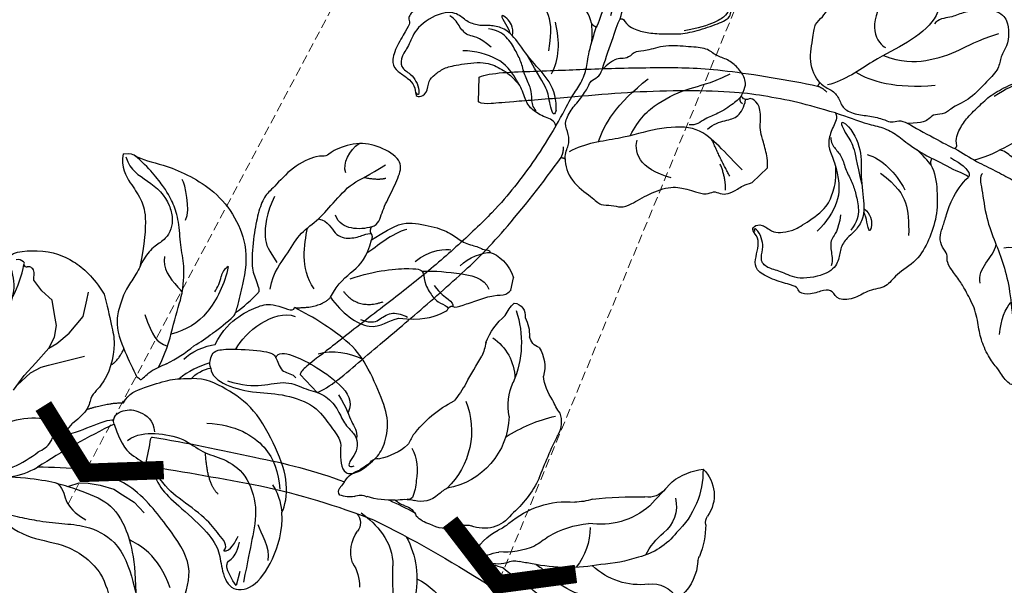
# Model space of a CAD drawing. Units: millimetres. Extents: x 388 to 2908, y 307 to 2089.
# Drawn here: x 1678 to 1817, y 888 to 968 of the extents above; entities that cross this region are included whole.
import ezdxf

# ---------------------------------------------------------------- set-up
doc = ezdxf.new("R2010")
doc.units = ezdxf.units.MM
doc.linetypes.add('HIDDEN', pattern=[9.525, 6.35, -3.175])
for name, color, linetype in [('H-06.木作(細線)', 8, 'Continuous'), ('H-08.木作(細線)', 8, 'Continuous'), ('IE-DIM', 3, 'Continuous'), ('文字', 2, 'Continuous')]:
    doc.layers.add(name, color=color, linetype=linetype)
doc.styles.add('CHINA', font='SIMPLEX.shx')
doc.styles.add('新細明體', font='txt')
doc.dimstyles.new('6', dxfattribs={"dimtxt": 15, "dimasz": 4.5, "dimexe": 3, "dimexo": 3, "dimgap": 0.3, "dimtad": 2, "dimdec": 0, "dimtxsty": '新細明體', "dimblk": 'ARCHTICK', "dimcen": 5, "dimclrd": 8, "dimclre": 8, "dimclrt": 4, "dimadec": 0, "dimazin": 0, "dimtfac": 1, "dimtdec": 0, "dimtix": 1, "dimtmove": 2, "dimatfit": 3, "dimldrblk": 'OPEN90', "dimfxl": 1.25, "dimlwd": 9, "dimlwe": 9, "dimarcsym": 0})
doc.dimstyles.new('DN-1', dxfattribs={"dimtxt": 2.6, "dimasz": 1, "dimexe": 1, "dimexo": 2, "dimgap": 0.5, "dimtad": 1, "dimdec": 0, "dimzin": 9, "dimdsep": 46, "dimtxsty": 'CHINA', "dimblk": 'ARCHTICK', "dimcen": 2, "dimdle": 1, "dimclrd": 5, "dimclre": 8, "dimclrt": 4, "dimadec": 1, "dimazin": 2, "dimtfac": 0.416667, "dimtdec": 0, "dimtix": 1, "dimtmove": 2, "dimatfit": 0, "dimldrblk": 'CCC', "dimfxl": 4, "dimfxlon": 1, "dimtzin": 0, "dimlwd": 25, "dimlwe": 25, "dimarcsym": 0})

# ---------------------------------------------------------------- blocks, each defined once
blk = doc.blocks.new('SE-21211L-1.5')
at = {"layer": 'H-08.木作(細線)', "color": 7}
for centre, radius, start, end in [((8.75, 19.48), 7.16, 82.5411, 125.3978), ((9.77, 28.39), 1.81, 267.2237, 290.7072), ((12.72, 14.54), 12.37, 79.513, 100.7605), ((15.58, 28.23), 1.64, 248.3022, 291.6451), ((18.33, 22.11), 5.07, 32.6091, 115.0979), ((14.21, 27.5), 8.8, 311.3523, 342.4307), ((-78.37, 174.08), 182.06, 301.252, 302.7127), ((20.2, 17.47), 3, 116.5084, 178.8026), ((22.73, 10.02), 10.72, 128.2884, 177.8311), ((-30.47, 24.93), 48.24, 342.3564, 351.1759), ((-59.4, -21.9), 63.49, 18.1328, 37.3291), ((-1.03, 14.21), 13.58, 318.4539, 343.8159), ((21.88, 6.61), 7.38, 149.848, 169.7753), ((15.11, 12.76), 16.13, 197.6985, 215.071), ((2.1, 9.25), 12.59, 308.3635, 353.9279), ((21.31, -8.8), 18.55, 131, 138.4365), ((35.72, 15.82), 35.98, 200.0283, 206.6093), ((16.13, -2.43), 10.53, 145.6937, 173.5727), ((5.82, 67.81), 66.39, 279.6641, 285.4247), ((24.66, -0.03), 4.01, 61.8356, 107.1667), ((32.82, 9.28), 8.51, 222.6148, 237.0262), ((21.22, -13.44), 16.36, 105.0869, 127.8273), ((33.37, 7.08), 7.16, 223.6795, 252.8612), ((31.67, -4.65), 4.9, 45.8772, 94.8814), ((16.57, 0.89), 13.07, 185.2054, 197.3094), ((-1.87, 1.44), 7.99, 316.9508, 340.3621), ((13.26, -4.84), 4.79, 115.632, 191.8193), ((12.99, -4.85), 5.22, 126.0083, 146.0674), ((37.25, -0.77), 2.19, 189.392, 245.3467), ((-159.53, -65.92), 172.68, 15.5951, 21.6762), ((2.74, 2.45), 7.36, 283.7252, 323.4373), ((35.55, -8.02), 5.31, 51.2406, 81.4732), ((4.37, -4.25), 0.461, 148.9229, 285.1837), ((-0.6, -2.99), 4.68, 347.3681, 359.9422), ((38.82, -5.66), 1.78, 356.4279, 88.2212), ((-104.58, -45.67), 117.74, 17.886, 20.5688), ((4.97, -5.92), 3.6, 325.6272, 1.5516), ((32.88, 0.17), 8.94, 279.5476, 309.9611), ((37.42, -1.46), 5.35, 282.9238, 306.3604), ((12.13, -10.07), 4.7, 153.0862, 198.8966), ((5.22, 62.16), 76.02, 287.5711, 290.9242), ((34.68, -21.44), 12.81, 91.4128, 100.3908), ((33.41, -26.06), 16.59, 108.4232, 118.7056), ((12.03, -11.22), 4.36, 184.9671, 214.1242), ((11.76, -0.67), 17.45, 296.7216, 321.6354), ((7.14, -15.74), 2.44, 4.5311, 58.2519), ((8.48, 31.22), 47.4, 252.3418, 260.8468), ((-68.29, -37.15), 80.57, 13.8953, 16.6596), ((-0.49, -22.95), 7.51, 42.2956, 79.0539), ((12.57, -15.29), 3.01, 184.9464, 214.7623), ((28.58, -45.34), 30.44, 107.1462, 110.175), ((-3.94, -26.49), 12.45, 24.1473, 43.6779), ((20.82, -19.78), 11.07, 165.4821, 186.4213), ((23.32, -23.53), 8.55, 127.7832, 157.6635), ((-3.87, -25.46), 5.88, 45.6691, 80.8066), ((-103.17, -39.16), 111.7, 1.5763, 10.1348), ((14.05, -20.28), 1.36, 290.1602, 359.9258), ((2.65, -17.07), 4.82, 240.0422, 296.164), ((5.64, -23.26), 2.05, 41.031, 115.1077), ((7.67, -21.57), 2.21, 326.2609, 14.3473), ((3.69, -12.09), 14.38, 311.9325, 318.8195), ((13.28, -24.18), 4.02, 159.7458, 189.2716), ((9.06, -20.25), 4.95, 303.4257, 329.0713), ((9.94, -24.32), 0.803, 219.2995, 295.8392), ((15.03, -33.64), 9.82, 109.2998, 118.8974), ((-68.29, -37.15), 80.57, 359.6177, 8.9875), ((-525.08, -35.48), 533.56, 358.1905, 359.9351), ((-237.45, -46.23), 249.87, 358.5905, 1.96), ((8.46, -52.31), 0.238, 171.8486, 265.2523), ((8.5, 660.5), 713.05, 269.99464, 270.29155), ((12.17, -52.37), 0.178, 256.7676, 1.1691)]:
    blk.add_arc(centre, radius, start, end, dxfattribs=at)
at = {"layer": 'H-08.木作(細線)', "color": 8}
for centre, radius, start, end in [((20.11, 13.07), 12.03, 78.0428, 125.5802), ((1.45, 21.62), 3.96, 341.5459, 48.9014), ((17.5, 14.19), 9.72, 116.9136, 155.288), ((6.64, 28.3), 9.45, 285.5452, 309.8868), ((15.86, 17.36), 4.86, 66.1274, 130.5768), ((14.46, 17.33), 9.74, 161.8568, 212.5584), ((26.76, 8.13), 20.73, 150.7559, 165.862), ((12.77, 12.52), 10.91, 165.1512, 218.0122), ((29.9, 4.02), 24.99, 158.4545, 180.8204), ((9.79, 1.91), 9, 79.1042, 117.6667), ((-8.51, -1.04), 14.42, 21.3488, 28.3021), ((35.71, 2.21), 30.82, 177.3159, 180.7764), ((5.09, 12.33), 22.94, 316.7112, 335.9056), ((2.71, 1.57), 2.19, 318.8363, 5.9162), ((8.01, -1.76), 4.11, 152.6123, 197.5091), ((23.02, -13.92), 10.6, 80.7072, 159.1406), ((27.69, 4.2), 8.22, 248.9122, 283.2836), ((32.61, -17.74), 14.27, 60.639, 102.2759), ((28.58, -10.73), 7.25, 23.7732, 76.9265), ((-10.75, -15.01), 10.97, 16.4196, 78.516), ((19.62, -19.32), 11.24, 57.1974, 125.3426), ((8.45, -6.4), 5.99, 306.1011, 321.1635), ((-2.64, -24.29), 12.61, 50.915, 91.8432), ((14.03, -14.04), 3.48, 126.1274, 185.4279), ((3.44, -14.45), 7.13, 339.0279, 0.6669), ((11.22, -15.31), 0.676, 117.4565, 185.4614), ((12.37, -20.96), 6.42, 80.9511, 103.1662), ((13.54, -21.32), 6.7, 51.3582, 91.4151)]:
    blk.add_arc(centre, radius, start, end, dxfattribs=at)
blk = doc.blocks.new('SE-21212L-1.5')
at = {"layer": 'H-06.木作(細線)'}
for points in [[(-54.68, 7.99), (-54.68, 10.18)], [(54.68, -6.7), (54.68, -10.2)], [(-10.14, -31.37), (-13.13, -31.37)]]:
    blk.add_lwpolyline(points, dxfattribs=at)
for points, degree in [([(-22.85, 29.81), (-21.94, 32.72), (-19.53, 29.01), (-18.72, 28.38), (-17.29, 25.89), (-16.72, 23.77), (-16.29, 20.99), (-14.73, 18.28), (-14, 17.02), (-12.51, 15.23), (-11.86, 14.05), (-12.18, 13.21), (-11.23, 12.32), (-10.8, 10.8), (-11.24, 9.53), (-11.68, 7.91), (-12.29, 5.65), (-13.74, 3.13), (-14.74, 2.23)], 3), ([(-16.69, 1.65), (-16.25, 2.08), (-16.66, 3.62), (-17.34, 8.06), (-18.76, 11.37), (-20.03, 14.4), (-21.02, 18.11), (-21.54, 22.95), (-22.07, 25.71), (-22.96, 29.02)], 3), ([(-19.67, 24.35), (-19.8, 22.24), (-20.4, 20.61), (-21.17, 19.78)], 3), ([(-23.49, 23.56), (-23.36, 22.4), (-22.46, 20.85), (-21.2, 20.12)], 3), ([(-9.38, 0.6), (-9.99, 1.65), (-10.45, 4.26), (-10.45, 7.97), (-9.41, 11.26), (-7.85, 14.27), (-4.67, 16.24), (-3.7, 18.12), (-0.94, 18.45), (0.68, 19.77), (3.38, 20.17), (4.01, 18.67), (5.18, 18.55), (7.19, 19.48), (8.95, 19.1), (8.95, 18.34), (10.2, 18), (13, 17.25), (15.04, 16.08), (15.13, 14.62), (14.69, 13), (14.69, 11.47), (15.66, 10.5), (15.5, 9.9), (14.27, 9.48), (12.8, 10.71), (11.74, 10.72), (10.03, 10.48), (8.55, 9.62), (5.09, 7.12), (4.39, 4.96), (3.91, 3.44), (4.03, 1.27)], 3), ([(-26.58, 16.86), (-26.75, 17.5), (-27.35, 18.17), (-27.51, 18.53)], 3), ([(-31.45, 9.02), (-31.62, 10.57), (-31.49, 13.3), (-34.06, 15.67), (-36.17, 16.92), (-37.79, 16.82)], 3), ([(-19.97, 12.08), (-21.75, 11.59), (-25.34, 13.92), (-26.55, 16.03), (-27.54, 17.73), (-28.4, 17.79)], 3), ([(-16.74, 17.17), (-16.26, 15), (-18.51, 13.54), (-18.88, 11.66)], 3), ([(2.77, -4.83), (1.73, -3.93), (0.28, -1.15), (0.61, 2.39), (-0.25, 6.69), (0.08, 8.86), (1.2, 10.39), (2.2, 11.12), (3.22, 12.82), (3.19, 14.47), (4.46, 16.42), (9.07, 17.45), (11.25, 16.15), (13.19, 15.87), (14.48, 14.84), (13.98, 13.03), (14.13, 11.88), (14.73, 10.47), (15.46, 10.06), (15.3, 10.62)], 3), ([(-38.56, 11.08), (-39.75, 13.13), (-42.72, 13.93), (-44.95, 13.93)], 3), ([(3.19, 7.97), (3.45, 10.37), (4.55, 11.22), (4.5, 13.04), (4.1, 14.34), (4.33, 15.21)], 3), ([(-46.19, 11.5), (-47.23, 13.31), (-49.42, 13.89), (-51.27, 13.89)], 3), ([(-49.18, 9.88), (-51.17, 9.88), (-52.64, 9.03)], 2), ([(-27.27, 7.9), (-30.43, 9.08), (-34.92, 9.29), (-39.02, 10.02), (-43.99, 10.25), (-49.23, 9.79), (-50.64, 7.18)], 3), ([(-40.57, 7.94), (-39.98, 9.53), (-38.45, 9.85)], 2), ([(-2.3, 1.95), (-4.71, 3.71), (-6.25, 5.95), (-6.48, 8.66), (-6.48, 10.67)], 3), ([(-0.08, 7.03), (-1.14, 7.81), (-1.32, 9.58), (-0.92, 10.55), (-0.53, 8.88), (-0.35, 7.98), (-0.06, 7.53)], 3), ([(4.83, -2.91), (4.83, -2.18), (4.18, -1.29), (3.16, -0.27), (2.65, 1.7), (1.62, 3.35), (1.11, 5), (0.54, 7.14), (0.76, 8.87), (1.69, 10.1)], 3), ([(4.03, 1.27), (3.38, 3.7), (3.38, 6.05), (5.13, 9.08), (6.44, 10.38)], 3), ([(-35.92, 8.5), (-33.59, 7.15), (-32.82, 4.31), (-33.63, 3.5), (-33.63, 2.03), (-32.65, 1.47), (-33.17, 0.56)], 3), ([(-45.22, 4.08), (-45.81, 3.49), (-47.05, 3.49), (-49.21, 4.99), (-51.17, 5.44), (-52.28, 6.31), (-53.71, 6.31), (-54.68, 7.99)], 3), ([(-25.92, 5.89), (-26.65, 4.63), (-28.06, 3.21), (-30.67, 1.71), (-31.72, 0.66), (-33.17, 0.56), (-35.12, 0.46), (-36.18, 1.33), (-38.59, 0.43), (-42.56, 2.1), (-44.06, 2.05), (-44.06, 3.11), (-45.22, 3.42), (-45.22, 4.08)], 3), ([(-41.02, 6.18), (-41.41, 4.69), (-43.19, 3.67), (-44.05, 3.44), (-44.05, 2.56)], 3), ([(-23.75, 3.57), (-24.6, 4.15), (-25.47, 5.2), (-25.92, 5.89)], 3), ([(-0.34, -0.63), (-2.54, -0.03), (-4.4, 1.82), (-5.79, 4.23)], 3), ([(-36.76, -14.62), (-36.54, -14.51), (-36.47, -14.23), (-37.11, -12.85), (-37.4, -9.58), (-36.36, -5.53), (-34.61, -3.29), (-32.42, -0.48), (-29.01, 1.89), (-28.16, 2.48), (-26.03, 3.52), (-23.75, 3.57)], 3), ([(-31.71, 1.86), (-32.67, 2.51), (-32.96, 3.37), (-33.23, 4.06)], 3), ([(-12.73, -1.75), (-13.76, -1.16), (-15.95, 0.11), (-18.47, 1.18), (-20.98, 2.52), (-22.29, 3.06), (-23.75, 3.57)], 3), ([(2.77, -4.83), (3.81, -5.48), (2.75, -3.38), (1.51, -1.91), (1.15, 0.44), (0.3, 3.61)], 3), ([(-27.01, 1.74), (-24.94, 1.74), (-22.62, 0.39), (-20.68, -0.72), (-19.73, -1.68), (-18.98, -1.68)], 3), ([(-12.11, -0.5), (-13.9, 0.53), (-14.77, 1.41), (-14.92, 1.95), (-14.74, 2.23)], 3), ([(-14.74, 2.23), (-14.51, 1.91), (-12.84, 1.5), (-10.01, -0.13), (-9.48, -0.27)], 3), ([(-9.48, -0.27), (-9.25, 0.11), (-9.38, 0.6)], 2), ([(-9.38, 0.6), (-9, 0.22), (-8.16, -0.83), (-7.33, -1.48)], 3), ([(4.28, -6.37), (3.89, -5.7), (4.58, -4.52), (5.25, -2.41), (4.98, -0.92), (4.24, 0.47), (4.03, 1.27)], 3), ([(-15.41, -0.2), (-17.61, -0.81), (-19.95, -2.34), (-24.75, -4.66), (-27.76, -5.47), (-31.14, -5.24), (-33.61, -6.93), (-35.52, -9.29), (-36.36, -11.86), (-36.13, -13.92), (-36.25, -14.56), (-36.76, -14.62)], 3), ([(4.28, -6.37), (2.45, -5.88), (-0.13, -4.89), (-2.16, -4.64), (-4.38, -3.66), (-5.99, -2.19), (-8.65, -0.72), (-9.48, -0.27)], 3), ([(-12.99, -2.16), (-12.73, -3.13), (-13.35, -4.68), (-14.27, -6.14), (-16.17, -8.04), (-17.75, -9.62), (-20.42, -11.02), (-23.29, -12.34), (-24.36, -12.23), (-24.75, -11.83), (-24.88, -11.62)], 3), ([(-12.73, -1.75), (-12.93, -1.95), (-12.99, -2.16)], 2), ([(-5.98, -5.15), (-6.88, -4.64), (-9.97, -3.09), (-11.97, -2.03), (-12.73, -1.75)], 3), ([(-28.5, -5.34), (-31.96, -4.35), (-34.35, -4.82), (-35.78, -6.17), (-36.32, -7.09)], 3), ([(-24.53, -11.17), (-23.89, -10.05), (-22.46, -9.22), (-21.45, -7.48), (-21.45, -4.84)], 3), ([(-17.58, -21.43), (-18.95, -21.02), (-19.68, -20.04), (-19.97, -18.24), (-19.76, -16.41), (-18.8, -14.92), (-18.76, -13.23), (-17.06, -11.46), (-14.79, -8.76), (-12.06, -7.58), (-11.24, -6.53), (-9.71, -6.59), (-9.01, -5.96), (-8.15, -5.21), (-5.98, -5.15)], 3), ([(6.59, -10.63), (5.96, -10), (4.88, -9.71), (3.77, -8.52), (3.31, -6.92), (1.23, -6.16), (-0.84, -6.09), (-2.98, -5.52), (-3.59, -5.17), (-4.74, -5.57), (-5.4, -5.43), (-5.98, -5.15)], 3), ([(-24.53, -11.17), (-24.64, -11.57), (-23.82, -11.79), (-22.36, -11.59), (-19.68, -10.38), (-18.07, -9.25)], 3), ([(6.88, -10.11), (6.24, -9.94), (5.55, -9.26)], 2), ([(-37.04, -16.35), (-37.13, -15.99), (-36.82, -15.18), (-36.28, -15.03), (-35.23, -14.75), (-34.04, -13.56), (-32.91, -12.27), (-32.22, -10.84), (-30.17, -11.38), (-28.54, -12.57), (-26.46, -11.78), (-25.81, -10.84), (-25.16, -10.19), (-24.33, -10.41), (-24.53, -11.17)], 3), ([(-10.36, -29.08), (-10.36, -26.6), (-10.36, -23.91), (-9.98, -19.96), (-5.75, -16.41), (-1.04, -14.16), (3.06, -10.96), (5.48, -10.31)], 3), ([(1.52, -12.2), (-0.51, -10.98), (-4.19, -10), (-9.71, -10.63)], 3), ([(6.88, -10.11), (6.67, -10.33), (6.59, -10.63)], 2), ([(-24.88, -11.62), (-25.2, -11.43), (-25.85, -12.09), (-26.5, -12.82), (-28.23, -13.09), (-29.75, -12.53), (-30.45, -12.57)], 3), ([(-30.45, -12.57), (-31.29, -12.73), (-32.32, -13.76), (-33.31, -14.75), (-33.82, -15.14)], 3), ([(-33.82, -15.14), (-33.79, -15.98), (-34.45, -17.37), (-35.41, -18.33), (-37.5, -16.7), (-37.23, -14.84), (-36.76, -14.62)], 3), ([(-33.82, -15.14), (-34.47, -15.78), (-35.67, -16.03), (-36.23, -15.94)], 3), ([(-2.34, -22.97), (-1.17, -20.95), (-0.32, -17.75), (-2.14, -15.93), (-2.59, -15.81)], 3), ([(-17.58, -21.43), (-17.14, -21.55), (-16.17, -21.55), (-13.16, -20.99), (-11.81, -20.21), (-9.89, -20.04), (-9.4, -19.31)], 3), ([(-10.79, -21.55), (-11.95, -21.55), (-13.57, -22.49), (-15.09, -23.37), (-16.7, -22.93), (-17.59, -22.26)], 3), ([(-16.85, -22.37), (-16.74, -21.99), (-16.95, -21.57), (-17.58, -21.43)], 3), ([(-8.49, -28.51), (-9.22, -25.79), (-10.24, -23.06)], 2), ([(-6.69, -29.54), (-7.88, -28.35), (-8.71, -26.35)], 2)]:
    blk.add_open_spline(points, degree=degree, dxfattribs=at)
for points, knots in [([(-27.51, 18.53), (-27.59, 18.94), (-28.04, 19.77), (-28.17, 21.1), (-27.04, 23.53), (-24.77, 25.33), (-23.64, 26.5), (-22.96, 28.63), (-22.85, 29.81)], [7.134372, 7.134372, 7.134372, 7.134372, 8, 9, 10, 11, 12, 13, 13, 13, 13]), ([(-29.36, 13.82), (-29.57, 13.61), (-29.89, 13.8), (-31.62, 15.52), (-33.93, 16.85), (-36.59, 18.39), (-40.07, 17.46), (-42.98, 17.46), (-44.55, 16.56), (-45.33, 16.35), (-46.68, 15.58), (-49.48, 14.82), (-51.06, 13.91), (-52.2, 13.61), (-53.47, 11.45), (-54.68, 10.18)], [0, 0, 0, 0, 1, 2, 3, 4, 5, 6, 7, 8, 9, 10, 11, 12, 12.936385, 12.936385, 12.936385, 12.936385]), ([(-29.36, 13.82), (-29.36, 13.88), (-29.42, 14.55), (-29.56, 16.43), (-29.16, 18.13), (-27.97, 17.88), (-27.49, 18.21), (-27.51, 18.53), (-27.51, 18.53)], [2.88022, 2.88022, 2.88022, 2.88022, 3, 4, 5, 6, 7, 7.023552, 7.023552, 7.023552, 7.023552]), ([(-25.92, 5.89), (-27.23, 7.78), (-28.8, 10.26), (-29.2, 12.49), (-29.3, 13.22), (-29.36, 13.82)], [0, 0, 0, 0, 1, 2, 2.761954, 2.761954, 2.761954, 2.761954]), ([(-45.22, 4.08), (-44.11, 4.72), (-41.87, 5.32), (-41.87, 7.8), (-41.87, 9.36), (-40.72, 10.07)], [0, 0, 0, 0, 1, 2, 2.969215, 2.969215, 2.969215, 2.969215]), ([(4.28, -6.37), (6.41, -6.94), (9.6, -7.79), (14.62, -8.58), (18.74, -9.05), (26.36, -9.02), (33.79, -8.58), (40.76, -7.75), (49.98, -6.84), (53.16, -6.45), (54.25, -6.45), (54.66, -6.69), (54.68, -6.7), (54.68, -6.7), (54.68, -6.7), (54.68, -6.7)], [0, 0, 0, 0, 1, 2, 3, 4, 5, 6, 7, 8, 9, 9.041355, 9.041355, 9.041355, 9.042621, 9.042621, 9.042621, 9.042621]), ([(6.59, -10.63), (7.24, -11.31), (8.32, -13.44), (7.58, -17.35), (7.58, -18.9), (6.35, -19.87), (5.7, -21.09), (4.47, -21.74), (1.48, -22.35), (-1.71, -23.79), (-2.95, -25.86), (-3.41, -26.59), (-4.31, -28.27), (-5.39, -28.37), (-5.79, -29.39), (-6.48, -30.18), (-7.89, -30.6), (-9.18, -30.8), (-10.14, -31.37)], [0, 0, 0, 0, 1, 2, 3, 4, 5, 6, 7, 8, 9, 10, 11, 12, 13, 14, 15, 15.9119, 15.9119, 15.9119, 15.9119]), ([(54.68, -10.2), (54.68, -10.2), (54.68, -10.2), (54.68, -10.2), (53.26, -10.9), (45.56, -11.27), (38.99, -11.77), (28.29, -12.27), (20.92, -12.27), (11.03, -10.89), (6.88, -10.11)], [0.18142, 0.18142, 0.18142, 0.18142, 0.181702, 0.181702, 0.181702, 1, 2, 3, 4, 5, 5, 5, 5]), ([(-2.31, -14.66), (-4.84, -13.76), (-8.36, -13.82), (-13.39, -15.65), (-15.27, -17.06), (-18.54, -18.16)], [0.014005, 0.014005, 0.014005, 0.014005, 1, 2, 3, 3, 3, 3]), ([(-13.13, -31.37), (-13.46, -31.08), (-14.1, -30.39), (-15.42, -28.11), (-15.84, -27.05), (-16.83, -26.07), (-18.59, -24.31), (-18.36, -22.64), (-17.95, -22.53), (-17.44, -22.24), (-17.44, -21.67), (-17.58, -21.43)], [0.17182, 0.17182, 0.17182, 0.17182, 1, 2, 3, 4, 5, 6, 7, 8, 9, 9, 9, 9])]:
    blk.add_open_spline(points, degree=3, knots=knots, dxfattribs=at)
blk = doc.blocks.new('SE-21215L-1.5-1105-1')
at = {"color": 7}
blk.add_lwpolyline([(9921.63, 9602.19), (9922.11, 9603.91)], dxfattribs=at)
for points, degree in [([(9868.46, 9625.49), (9867.95, 9623.65), (9869.3, 9620.89), (9870.35, 9619.45), (9871.45, 9616), (9869.6, 9609.37)], 3), ([(9868.79, 9625.02), (9869.31, 9623.01), (9871.5, 9621.71), (9874.03, 9619.13), (9874.38, 9617.73)], 3), ([(9902.67, 9612.59), (9903.72, 9612.86), (9904.16, 9614.45), (9905.58, 9616.85), (9907.19, 9619.58), (9907.74, 9621.66), (9904.73, 9623.89), (9901.49, 9624.8), (9897.68, 9623.66), (9897.06, 9622.85), (9896, 9623.34), (9892.11, 9621.92), (9889.21, 9619.02), (9887.87, 9618.11), (9886.81, 9615.73), (9885.98, 9612.75), (9885.27, 9608.28), (9885.72, 9606.55), (9886.32, 9604.68), (9885.99, 9604.51)], 3), ([(9902.53, 9610.74), (9906.3, 9612.86), (9908.29, 9612.84), (9912.17, 9611.76), (9914.24, 9610.54), (9915.52, 9609.22), (9917.77, 9608.6), (9918.05, 9608.11), (9919.11, 9608.1), (9919.11, 9607.73)], 3), ([(9902.56, 9611.61), (9902.33, 9612.02), (9902.67, 9612.59)], 2), ([(9902.53, 9610.74), (9902.8, 9611.2), (9902.56, 9611.61)], 2), ([(9896.16, 9603.11), (9897.35, 9605.11), (9899.77, 9606.48), (9901.7, 9608.37), (9902.53, 9610.74)], 3), ([(9919.11, 9607.73), (9920.11, 9607.45), (9921.81, 9605.71), (9922.11, 9603.91)], 3), ([(9890.95, 9602.02), (9894.55, 9601.62), (9896.16, 9603.11)], 2), ([(9896.16, 9603.11), (9897.46, 9600.8), (9901.74, 9597.17), (9904.1, 9599.31), (9905.55, 9599.42)], 3), ([(9878.53, 9594.38), (9878.52, 9593.38), (9880.24, 9591.63), (9884.79, 9590.36), (9888.78, 9589.97), (9893.02, 9588.01), (9894.67, 9585.06), (9896.23, 9582.76), (9895.87, 9581.46), (9895.85, 9579.57), (9896.25, 9577.98), (9898.1, 9577.96), (9900.82, 9579.8), (9902.2, 9581.53), (9903.17, 9585.02), (9902.21, 9588.75), (9900.23, 9594.05), (9898.08, 9596.91), (9893.74, 9600.38), (9890.95, 9602.02)], 3), ([(9879.39, 9597.65), (9880.58, 9599.66), (9883.21, 9601.65), (9885.99, 9602.62), (9887.98, 9603.04), (9890.78, 9601.3), (9890.95, 9602.02)], 3), ([(9913.31, 9600.51), (9913.53, 9600.29), (9914.62, 9600.57), (9916.84, 9601.14), (9919.25, 9601.76), (9920.96, 9601.47), (9921.64, 9602.24), (9921.64, 9602.19)], 3), ([(9905.55, 9599.42), (9908.72, 9598.85), (9911.85, 9599.65), (9912.52, 9600.03), (9912.6, 9600.3)], 3), ([(9912.6, 9600.3), (9913, 9600.69), (9913.31, 9600.51)], 2), ([(9864.51, 9595.92), (9865.41, 9596.15), (9866.49, 9597.99)], 2), ([(9874.82, 9595.92), (9875.69, 9596.78), (9878.15, 9597.66), (9879.39, 9597.65)], 3), ([(9865.9, 9590.41), (9866.68, 9591.74), (9868.92, 9592.31), (9872.59, 9593.26), (9874.02, 9593.25), (9875.7, 9593.11)], 3), ([(9868.49, 9593.54), (9868.34, 9593.66), (9868.19, 9593.77), (9868.04, 9593.88)], 3), ([(9875.7, 9593.11), (9876.23, 9593.63), (9877.58, 9594.39), (9878.53, 9594.38)], 3), ([(9887.03, 9573.32), (9887.56, 9574.21), (9888.38, 9577.17), (9887.06, 9582.31), (9884.27, 9588.41), (9880.51, 9591.35), (9877.74, 9592.99), (9875.7, 9593.11)], 3), ([(9860.63, 9589.86), (9863.69, 9590.61), (9865.9, 9590.41)], 2), ([(9855.79, 9586.48), (9858.27, 9586.46), (9860.91, 9587.49), (9863.81, 9588.24), (9864.31, 9588.14)], 3), ([(9864.34, 9587.51), (9865.18, 9584.24), (9866.76, 9582.63), (9869.16, 9581.21), (9870, 9577.95), (9872.34, 9575.56), (9876.24, 9571.58), (9877.88, 9568.67), (9877.86, 9566.18), (9878.74, 9562.73), (9882.16, 9562.69), (9885.3, 9566.41), (9887, 9570.75), (9887.03, 9573.32)], 3)]:
    blk.add_open_spline(points, degree=degree, dxfattribs=at)
for points, knots in [([(9868.46, 9625.49), (9869.62, 9625.49), (9870.83, 9624.43), (9874.43, 9623.58), (9879.96, 9620.4), (9883.35, 9616.19), (9885.16, 9610.71), (9884.19, 9606.65), (9883.22, 9603.74), (9882.87, 9602.69), (9882.78, 9602.44), (9882.69, 9602.19), (9882.6, 9601.95)], [23.490373, 23.490373, 23.490373, 23.490373, 24.067992, 27.595115, 32.644353, 35.725565, 38.608309, 42.490081, 44.683227, 44.683227, 44.683227, 45.205869, 45.205869, 45.205869, 45.205869]), ([(9835.56, 9607.68), (9836.01, 9608.16), (9837.19, 9609.43), (9838.79, 9612.21), (9843.08, 9614.23), (9846.71, 9611.87), (9848.61, 9609.79), (9851.21, 9609.44), (9850.13, 9606.24), (9847.84, 9605.35), (9847.57, 9600.69), (9851.75, 9605.67), (9852.1, 9608.69), (9850.71, 9612.86), (9856.33, 9613.04), (9860.44, 9611.11), (9862.92, 9608.5), (9864.31, 9605.9)], [97.174446, 97.174446, 97.174446, 97.174446, 98.481264, 100.646701, 103.554782, 106.714999, 108.393724, 109.242533, 111.20446, 112.550356, 114.611434, 116.017715, 121.220704, 121.709936, 124.802839, 128.493404, 132.214301, 132.214301, 132.214301, 132.214301]), ([(9864.31, 9605.9), (9864.58, 9604.41), (9865.03, 9601.34), (9865.46, 9598.07), (9863.72, 9593.32), (9861.1, 9591.75), (9860.9, 9589.63), (9858.48, 9588.02)], [132.214301, 132.214301, 132.214301, 132.214301, 134.486822, 136.583226, 140.925345, 143.091553, 144.375381, 144.375381, 144.375381, 144.375381]), ([(9844.81, 9581.12), (9845.1, 9579.18), (9847, 9575.19), (9851.08, 9572.2), (9856.98, 9571.04), (9861.25, 9567.01), (9862.03, 9561.88), (9863.37, 9556.41), (9864.87, 9552.34), (9866.9, 9553.4), (9869.05, 9555.17), (9870.5, 9557.45), (9871.99, 9561.53), (9874.3, 9566.74), (9871.07, 9572.03), (9868.66, 9575.73), (9863.58, 9581.37), (9857.16, 9581.88), (9853.09, 9582.24)], [0, 0, 0, 0, 3.732166, 7.65285, 11.218318, 15.697558, 19.253311, 23.623276, 24.816416, 25.161173, 26.391378, 29.607424, 32.716056, 36.027952, 39.603743, 42.087066, 44.862166, 54.233831, 54.233831, 54.233831, 54.233831])]:
    blk.add_open_spline(points, degree=3, knots=knots, dxfattribs=at)
for points in [[(9874.38, 9617.73), (9874.69, 9615.91), (9873.49, 9613.14), (9871.98, 9612.15), (9870.29, 9610.47), (9868.99, 9608.41), (9867.64, 9606.62), (9866.53, 9604.47), (9865.85, 9602.1), (9866.62, 9597.62), (9868.04, 9593.88)], [(9844.81, 9581.12), (9845.87, 9578.54), (9847.02, 9576.75), (9849.7, 9575.52), (9852.41, 9574.76), (9855.94, 9574.06), (9859.23, 9573.35), (9863.08, 9570.82), (9865.33, 9565.13), (9865.79, 9559.39), (9865.54, 9554.9), (9865.91, 9553.28)]]:
    blk.add_spline(points, degree=3, dxfattribs=at)
at = {"layer": 'H-08.木作(細線)', "color": 8}
for p, q in [((9854.54, 9608.63), (9854.67, 9609.73)), ((9855.56, 9607.03), (9854.54, 9608.63)), ((9856.91, 9605.62), (9855.56, 9607.03)), ((9861.77, 9605.25), (9862.1, 9606.38)), ((9857.1, 9603.59), (9856.91, 9605.62)), ((9861.11, 9602.98), (9861.77, 9605.25)), ((9857.25, 9601.99), (9857.1, 9603.59)), ((9858.98, 9600.81), (9861.11, 9602.98)), ((9856.83, 9600.38), (9857.25, 9601.99)), ((9855.95, 9598.88), (9856.83, 9600.38)), ((9857.13, 9599.46), (9858.98, 9600.81)), ((9853.95, 9596.98), (9855.95, 9598.88)), ((9855.95, 9598.88), (9857.13, 9599.46)), ((9857.82, 9596.87), (9860.88, 9597.4)), ((9852.2, 9595.32), (9853.95, 9596.98)), ((9853.08, 9595.63), (9854.64, 9596.32)), ((9854.64, 9596.32), (9855.73, 9596.51)), ((9855.73, 9596.51), (9857.82, 9596.87)), ((9850.53, 9593.35), (9852.2, 9595.32)), ((9851.1, 9594.02), (9853.08, 9595.63)), ((9857.32, 9579.24), (9858.79, 9579.62)), ((9858.79, 9579.62), (9860.07, 9579.48)), ((9860.07, 9579.48), (9861.73, 9579.06)), ((9861.73, 9579.06), (9863.62, 9578.36)), ((9863.62, 9578.36), (9864.78, 9577.48)), ((9864.78, 9577.48), (9866.32, 9576.31)), ((9866.32, 9576.31), (9867.62, 9574.69)), ((9880.47, 9565.42), (9879.8, 9563.49))]:
    blk.add_line(p, q, dxfattribs=at)
for centre, radius, start, end in [((9852.44, 9610.56), 1.13, 41.9656, 98.2831), ((9853.14, 9611.12), 0.243, 313.4959, 54.3112), ((9836.86, 9615.43), 17.05, 328.5754, 344.7437), ((9853.67, 9610.95), 0.366, 180.556, 281.6752), ((9853.82, 9609.74), 0.848, 359.0791, 94.8034), ((9882.93, 9606.68), 2.02, 115.5377, 165.635), ((9874.52, 9609.17), 6.76, 322.6865, 342.9207), ((9852.16, 9578.78), 10.44, 65.3228, 113.8624)]:
    blk.add_arc(centre, radius, start, end, dxfattribs=at)
at = {"layer": 'H-08.木作(細線)', "color": 7}
for centre, radius, start, end in [((9871.9, 9619.59), 20.64, 301.2217, 313.0503), ((9881.53, 9602.24), 1.1, 313.6665, 344.6613), ((9856.17, 9635.68), 43.07, 302.2676, 307.344), ((9855.92, 9636.81), 44.16, 297.6191, 301.7478), ((9865.12, 9613.27), 19.23, 292.0857, 305.8907), ((9875.75, 9583.87), 12.06, 106.3559, 118.2853), ((9880.89, 9583.12), 12.24, 101.462, 124.4435), ((9868.6, 9593.77), 0.257, 243.598, 300.8426), ((9863.4, 9601.24), 9.35, 304.7685, 310.7873), ((9870.91, 9592.57), 2.11, 114.4409, 131.4814), ((9855.12, 9590.92), 4.44, 282.9604, 319.1285), ((9902.98, 9490.4), 104.52, 111.6991, 118.5155), ((9854.32, 9586.5), 1.2, 316.821, 349.5318), ((9856.33, 9585.45), 1.17, 100.6818, 134.6857), ((9852.32, 9587.9), 3.64, 286.6346, 322.2717), ((9844.43, 9597.56), 15.9, 274.0692, 304.1971), ((9848.23, 9592.29), 11.16, 274.448, 295.7749)]:
    blk.add_arc(centre, radius, start, end, dxfattribs=at)
at = {"layer": 'H-08.木作(細線)', "color": 8}
for points, knots in [([(9875.29, 9605.27), (9875.7, 9607.05), (9875.92, 9609.25), (9875.5, 9611.95), (9875.65, 9615.44), (9875, 9617.99), (9874.19, 9619.87), (9871.99, 9623.25), (9870.04, 9625.15)], [2.12786, 2.12786, 2.12786, 2.12786, 3, 4, 5, 6, 7, 8, 8, 8, 8]), ([(9871.17, 9595.03), (9872.75, 9597.7), (9873.68, 9601.03), (9874.96, 9604.16), (9875.34, 9605.42), (9874.74, 9606.14)], [0, 0, 0, 0, 1, 2, 2.076148, 2.076148, 2.076148, 2.076148])]:
    blk.add_open_spline(points, degree=3, knots=knots, dxfattribs=at)
for points, degree in [([(9899.59, 9620.47), (9899.24, 9621.81), (9900.31, 9623.62), (9901.8, 9624.46)], 3), ([(9876.54, 9615.46), (9877.41, 9616.93), (9876.85, 9620.62), (9876.49, 9621.25)], 3), ([(9887.71, 9604.89), (9888.4, 9607.37), (9890.56, 9609.49), (9892.26, 9612.36), (9895.03, 9613.92), (9897.4, 9616.24), (9900.41, 9619.19), (9902.84, 9619.81), (9905.26, 9621.18)], 3), ([(9902.12, 9619.63), (9904.11, 9619.07), (9905.18, 9619.3)], 2), ([(9889.3, 9617.87), (9887.99, 9615.67), (9887.19, 9611.7), (9887.94, 9610.38), (9888.96, 9608.56)], 3), ([(9895.25, 9614.27), (9896.69, 9613.87), (9897.25, 9611.68), (9899.57, 9611.03), (9901.55, 9611.54), (9902.3, 9611.73), (9902.56, 9611.61)], 3), ([(9902.67, 9612.59), (9901.83, 9612.38), (9899.69, 9612.4), (9898.04, 9613.37), (9897.72, 9614.61)], 3), ([(9893.91, 9604.46), (9892.12, 9607.64), (9892.98, 9610.73), (9893.65, 9613.12)], 3), ([(9907.6, 9611.85), (9905.49, 9611.48), (9903.12, 9609.71), (9901.73, 9608.92)], 3), ([(9873.21, 9610.57), (9872.77, 9609.02), (9873.68, 9607.49), (9874.74, 9606.14)], 3), ([(9882.06, 9608.5), (9881.38, 9606.07), (9878.75, 9601.6), (9875.56, 9600.03), (9873.29, 9599.58)], 3), ([(9908.45, 9607.26), (9910.48, 9608.78), (9913.18, 9608.75), (9913.6, 9608.5)], 3), ([(9914.73, 9606.14), (9915.87, 9607.25), (9918.22, 9607.85), (9919.11, 9607.73)], 3), ([(9898.03, 9603.81), (9899.85, 9600.98), (9903.5, 9601.91)], 2), ([(9910.88, 9603.68), (9911.6, 9602.4), (9912.91, 9601.63), (9913.39, 9600.77), (9913.27, 9600.53)], 3), ([(9869.82, 9602.63), (9870.65, 9599.42), (9871.11, 9598.6), (9872.66, 9597.93)], 3), ([(9882.28, 9596.78), (9883.67, 9599.13), (9888.04, 9602.05), (9890.97, 9600.78)], 3), ([(9900.11, 9599.64), (9901.79, 9598.9), (9902.85, 9599.5), (9904.68, 9600.53), (9906.16, 9599.87), (9906.77, 9599.51)], 3), ([(9893.8, 9595.24), (9895.77, 9595.75), (9898.38, 9595.02), (9899.97, 9594.08)], 3), ([(9880.74, 9592.42), (9882.85, 9591.6), (9885.58, 9591.23), (9889.1, 9591.92), (9891.81, 9590.29), (9894.28, 9589.6), (9896.06, 9587.32), (9896.61, 9585.19), (9898.16, 9583.6), (9898.5, 9582.35), (9898.08, 9580.79), (9897.04, 9579.82), (9896.77, 9578.86), (9897.69, 9579.1)], 3), ([(9877.41, 9586.67), (9881.5, 9586.15), (9886.17, 9582.75), (9886.95, 9579.04), (9886.97, 9576.61)], 3), ([(9878.26, 9576.56), (9876.84, 9577.96), (9876.88, 9582.51)], 2), ([(9849.1, 9581.16), (9853.4, 9580.65), (9857.32, 9579.24), (9862.16, 9577.06), (9864.6, 9574.36), (9865.93, 9568.98), (9865.6, 9563.55)], 3), ([(9855.69, 9579.78), (9856.71, 9578.67), (9856.26, 9577.07), (9858.39, 9574.9), (9859.33, 9574.34)], 3), ([(9878.46, 9568.49), (9879.18, 9569.22), (9877.82, 9570.87), (9876.49, 9573.21), (9872.4, 9576.55), (9870.9, 9578.08), (9869.82, 9580)], 3), ([(9870.5, 9563.85), (9869.26, 9568.69), (9866.49, 9570.33), (9865.26, 9571.05)], 3), ([(9884.6, 9566.69), (9885.08, 9568.43), (9883.88, 9570.56), (9883.56, 9571.82)], 3), ([(9878.46, 9568.49), (9879.34, 9568.24), (9880.27, 9569.82), (9880.62, 9570.41)], 3), ([(9879.8, 9563.49), (9878.66, 9565.51), (9878.68, 9566.92), (9879.26, 9567.07), (9880.26, 9567.99), (9880.74, 9569.57)], 3)]:
    blk.add_open_spline(points, degree=degree, dxfattribs=at)
at = {"layer": 'H-08.木作(細線)', "color": 7}
for points in [[(9899.12, 9605.51), (9902.85, 9606.47), (9908.88, 9606.41), (9909.54, 9605.73), (9909.52, 9603.85), (9910.62, 9601.9), (9911.42, 9601.09), (9912.5, 9600.64), (9912.6, 9600.3)], [(9909.3, 9605.81), (9910.32, 9605.8), (9914.06, 9605.34), (9918.09, 9604.22), (9918.51, 9602.59)], [(9878.53, 9594.38), (9878.43, 9594.8), (9878.43, 9595.36), (9878.85, 9596.35), (9879.42, 9596.91), (9882.07, 9596.88), (9887.36, 9596.1), (9887.86, 9595.21), (9888.48, 9592.79), (9890.02, 9592.78), (9890.41, 9592.1)], [(9887.82, 9595.14), (9888.12, 9596), (9890.19, 9595.42), (9892.87, 9593.84), (9896.78, 9590.83), (9898.29, 9588.15), (9897.41, 9586.66)], [(9864.34, 9587.51), (9864.06, 9588.59), (9865.83, 9589.59), (9868, 9589.2), (9869.96, 9587.67), (9869.94, 9585.98)], [(9896.22, 9589.27), (9897.35, 9587.21), (9897.6, 9585.22), (9898.58, 9583.97), (9898.3, 9582.96)], [(9866.03, 9585.07), (9867.45, 9585.87), (9869.94, 9585.98), (9874.14, 9584.81), (9876.46, 9582.44), (9879.36, 9581.63), (9882.49, 9579.21), (9883.77, 9574.23), (9882.52, 9569.74), (9881.74, 9566.95), (9880.88, 9563.88)], [(9886.01, 9577.27), (9886.96, 9575.59), (9886.95, 9574.05), (9887.03, 9573.32)]]:
    blk.add_open_spline(points, degree=3, dxfattribs=at)
blk = doc.blocks.new('_ArchTick')
at = {"color": 0, "linetype": 'ByBlock', "const_width": 0.15}
blk.add_lwpolyline([(-0.5, -0.5), (0.5, 0.5)], dxfattribs=at)
blk = doc.blocks.new('CCC')
at = {"layer": 'IE-DIM', "color": 4, "linetype": 'Continuous', "const_width": 0.432}
blk.add_lwpolyline([(-1.763, 1.611), (-0.837, 0.007), (-1.763, -1.597)], dxfattribs=at)
blk = doc.blocks.new('*D32')
at = {"layer": 'DEFPOINTS', "color": 0, "transparency": 16777216}
for p in [(728.12, 1729.47), (1856.57, 1729.47), (1856.57, 838.11)]:
    blk.add_point(p, dxfattribs=at)
at = {"layer": 'H-06.木作(細線)', "color": 8, "linetype": 'HIDDEN', "lineweight": 9, "transparency": 16777216}
for p, q in [((1853.57, 1729.47), (725.12, 1729.47)), ((1853.57, 838.11), (725.12, 838.11))]:
    blk.add_line(p, q, dxfattribs=at)
at = {"layer": 'H-06.木作(細線)', "color": 8, "lineweight": 9, "transparency": 16777216}
blk.add_line((728.12, 838.11), (728.12, 1729.47), dxfattribs=at)
at = {"layer": 'H-06.木作(細線)', "color": 8, "lineweight": 9, "transparency": 16777216, "xscale": 4.5, "yscale": 4.5, "zscale": 4.5}
for p, rotation in [((728.12, 1729.47), 90), ((728.12, 838.11), 270)]:
    blk.add_blockref('_ArchTick', p, dxfattribs=dict(at, rotation=rotation))
at = {"layer": 'H-06.木作(細線)', "color": 4, "transparency": 16777216, "insert": (719.37, 1283.79), "char_height": 15, "attachment_point": 5, "rotation": 90, "style": '新細明體'}
blk.add_mtext('891', dxfattribs=at)
blk = doc.blocks.new('_Open90')
at = {"color": 0, "linetype": 'ByBlock', "lineweight": -2}
for p, q in [((-0.5, 0.5), (0, 0)), ((0, 0), (-1, 0)), ((0, 0), (-0.5, -0.5))]:
    blk.add_line(p, q, dxfattribs=at)
blk = doc.blocks.new('*D30')
at = {"layer": 'DEFPOINTS', "color": 0, "transparency": 16777216}
for p in [(965.21, 1729.47), (1856.57, 1729.47), (965.21, 680.48)]:
    blk.add_point(p, dxfattribs=at)
at = {"layer": 'H-06.木作(細線)', "color": 8, "linetype": 'HIDDEN', "lineweight": 9, "transparency": 16777216}
for p, q in [((965.21, 1726.47), (965.21, 677.48)), ((1856.57, 1726.47), (1856.57, 677.48))]:
    blk.add_line(p, q, dxfattribs=at)
at = {"layer": 'H-06.木作(細線)', "color": 8, "lineweight": 9, "transparency": 16777216}
blk.add_line((1856.57, 680.48), (965.21, 680.48), dxfattribs=at)
at = {"layer": 'H-06.木作(細線)', "color": 8, "lineweight": 9, "transparency": 16777216, "xscale": 4.5, "yscale": 4.5, "zscale": 4.5, "rotation": 180}
blk.add_blockref('_ArchTick', (965.21, 680.48), dxfattribs=at)
at = {"layer": 'H-06.木作(細線)', "color": 8, "lineweight": 9, "transparency": 16777216, "xscale": 4.5, "yscale": 4.5, "zscale": 4.5}
blk.add_blockref('_ArchTick', (1856.57, 680.48), dxfattribs=at)
at = {"layer": 'H-06.木作(細線)', "color": 4, "transparency": 16777216, "insert": (1410.89, 671.73), "char_height": 15, "attachment_point": 5, "style": '新細明體'}
blk.add_mtext('891', dxfattribs=at)

msp = doc.modelspace()

# ---------------------------------------------------------------- block references
at = {"color": 2, "xscale": -1}
for name, p, rotation in [('SE-21212L-1.5', (1752.3, 960.46), 43.8375477020656), ('SE-21211L-1.5', (1745.73, 886.89), 259.1027442615283)]:
    msp.add_blockref(name, p, dxfattribs=dict(at, rotation=rotation))
at = {"color": 2, "rotation": 178.5939580567217}
msp.add_blockref('SE-21212L-1.5', (1797.21, 948.22), dxfattribs=at)
at = {"layer": 'H-06.木作(細線)', "rotation": 4.269943056053524}
msp.add_blockref('SE-21215L-1.5-1105-1', (-7431.88, -9384.6), dxfattribs=at)

# ---------------------------------------------------------------- dimensions: what is measured, and where the dimension line sits
at = {"layer": 'H-06.木作(細線)'}
for base, p1, p2, angle, picture, middle in [((728.12, 1729.47), (1856.57, 838.11), (1856.57, 1729.47), 90, '*D32', (719.37, 1283.79)), ((965.21, 680.48), (1856.57, 1729.47), (965.21, 1729.47), 180, '*D30', (1410.89, 671.73))]:
    dim = msp.add_linear_dim(base=base, p1=p1, p2=p2, angle=angle, dimstyle='6', dxfattribs=at)
    dim.commit()
    dim.dimension.update_dxf_attribs({"geometry": picture, "text_midpoint": middle})

# ---------------------------------------------------------------- leaders
at = {"layer": '文字', "color": 4, "linetype": 'HIDDEN', "ltscale": 0.2}
for points in [[(1248.02, 890.35), (1812.62, 1429.97), (1935.12, 1429.97)], [(1517.79, 885), (1863.84, 1348.72), (1935.12, 1348.72)], [(1610.49, 922.54), (1873.74, 1307.2), (1934.98, 1307.2)], [(1684.73, 899.46), (1873.39, 1254.15), (1934.98, 1254.15)], [(1743.48, 883.5), (1874.64, 1201.31), (1934.98, 1201.31)]]:
    msp.add_leader(points, dimstyle='DN-1', override={"dimasz": 6, "dimtad": 0, "dimclrd": 8, "dimlwd": 15}, dxfattribs=at)

doc.saveas('drawing.dxf')
